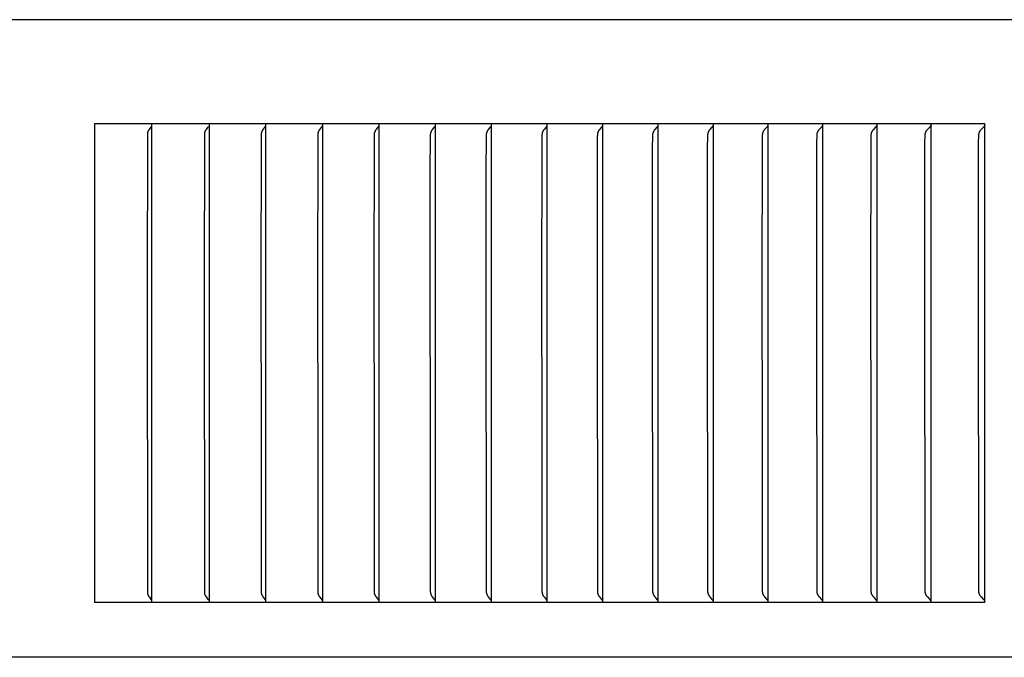
# Model space of a CAD drawing. Units: inches. Extents: x -14.9 to 31.8, y -5.5 to 39.4.
# Drawn here: x 12.3 to 14.3, y 3.9 to 5.2 of the extents above; entities that cross this region are included whole.
import ezdxf

# ---------------------------------------------------------------- set-up
doc = ezdxf.new("R2010")
doc.units = ezdxf.units.IN
doc.header["$MEASUREMENT"] = 0
doc.layers.add('Dimension (ANSI)', color=5, linetype='Continuous', lineweight=25)
doc.layers.add('PV', color=250, linetype='Continuous')
doc.styles.add('Arial', font='arial.ttf')
doc.dimstyles.new('Dimensions', dxfattribs={"dimtxt": 0.089844, "dimasz": 0.125, "dimexe": 0.0625, "dimexo": 0.125, "dimgap": 0.09, "dimtad": 0, "dimtih": 1, "dimtoh": 1, "dimzin": 0, "dimdsep": 46, "dimlunit": 5, "dimtxsty": 'Arial', "dimcen": 0, "dimadec": 0, "dimazin": 0, "dimtfac": 1, "dimtofl": 0, "dimtmove": 0, "dimatfit": 3, "dimfxl": 1, "dimfrac": 2, "dimtolj": 1, "dimtzin": 0, "dimarcsym": 0})

# ---------------------------------------------------------------- blocks, each defined once
blk = doc.blocks.new('*D40')
at = {"layer": 'Defpoints', "color": 0, "transparency": 16777216}
for p in [(-10.3717, 13.6958), (23.6283, 5.2168), (-10.3717, 4.9043)]:
    blk.add_point(p, dxfattribs=at)
at = {"layer": 'Dimension (ANSI)', "color": 0, "lineweight": -2, "transparency": 16777216}
for p, q in [((-10.3717, 5.4043), (-10.3717, 13.9458)), ((23.6283, 5.7168), (23.6283, 13.9458)), ((-9.8717, 13.6958), (3.097, 13.6958)), ((23.1283, 13.6958), (10.1595, 13.6958))]:
    blk.add_line(p, q, dxfattribs=at)
at = {"layer": 'Dimension (ANSI)', "color": 0, "transparency": 16777216}
for points in [[(-9.8717, 13.7791), (-9.8717, 13.6125), (-10.3717, 13.6958)], [(23.1283, 13.7791), (23.1283, 13.6125), (23.6283, 13.6958)]]:
    blk.add_solid(points, dxfattribs=at)
at = {"layer": 'Dimension (ANSI)', "color": 0, "transparency": 16777216, "insert": (6.6283, 13.6958), "char_height": 0.359375, "attachment_point": 5, "style": 'Arial'}
blk.add_mtext('\\A1;Head Width = 34" [86.36 cm]', dxfattribs=at)

msp = doc.modelspace()

# ---------------------------------------------------------------- linework, layer by layer
at = {"layer": 'PV'}
for points in [[(23.6283, 5.2168), (6.6286, 5.2168)], [(14.2637, 5.0026), (12.4313, 5.0026)], [(12.4313, 5.0026), (12.4313, 4.0168)], [(12.5479, 4.9971), (12.5478, 4.9968), (12.5476, 4.9965), (12.5472, 4.9958), (12.5468, 4.9952), (12.5464, 4.9946), (12.5436, 4.9907), (12.5432, 4.99), (12.5427, 4.9894), (12.5423, 4.9887), (12.5421, 4.9884), (12.5419, 4.988), (12.5418, 4.9877), (12.5416, 4.9874), (12.5414, 4.987), (12.5413, 4.9867), (12.5412, 4.9864), (12.5411, 4.9861), (12.541, 4.9858), (12.5409, 4.9855), (12.5408, 4.9853), (12.5407, 4.985), (12.5406, 4.9847), (12.5405, 4.9844), (12.5405, 4.9841), (12.5404, 4.9838), (12.5403, 4.9832), (12.5402, 4.9827), (12.5401, 4.9821), (12.5401, 4.9815), (12.54, 4.9809), (12.54, 4.9797), (12.5394, 4.6659)], [(12.5493, 4.9964), (12.5493, 5.0026)], [(12.5493, 4.6659), (12.5493, 4.9964)], [(12.6655, 4.9971), (12.6653, 4.9968), (12.6651, 4.9965), (12.6647, 4.9958), (12.6643, 4.9952), (12.6639, 4.9946), (12.661, 4.9907), (12.6606, 4.99), (12.6601, 4.9894), (12.6597, 4.9887), (12.6595, 4.9884), (12.6593, 4.988), (12.6591, 4.9877), (12.659, 4.9874), (12.6588, 4.987), (12.6586, 4.9867), (12.6585, 4.9864), (12.6584, 4.9861), (12.6583, 4.9858), (12.6582, 4.9855), (12.6581, 4.9853), (12.658, 4.985), (12.6579, 4.9847), (12.6579, 4.9844), (12.6578, 4.9841), (12.6577, 4.9838), (12.6576, 4.9832), (12.6575, 4.9827), (12.6574, 4.9821), (12.6574, 4.9815), (12.6573, 4.9809), (12.6573, 4.9797), (12.6567, 4.6659)], [(12.6669, 5.0026), (12.6669, 4.9964)], [(12.6669, 4.9964), (12.6669, 4.6659)], [(12.7826, 4.9971), (12.7824, 4.9968), (12.7822, 4.9965), (12.7818, 4.9958), (12.7814, 4.9952), (12.7809, 4.9946), (12.778, 4.9907), (12.7775, 4.99), (12.7771, 4.9894), (12.7767, 4.9887), (12.7765, 4.9884), (12.7763, 4.988), (12.7761, 4.9877), (12.7759, 4.9874), (12.7757, 4.987), (12.7756, 4.9867), (12.7754, 4.9864), (12.7753, 4.9861), (12.7752, 4.9858), (12.7751, 4.9855), (12.775, 4.9853), (12.7749, 4.985), (12.7748, 4.9847), (12.7748, 4.9844), (12.7747, 4.9841), (12.7746, 4.9838), (12.7745, 4.9832), (12.7744, 4.9827), (12.7743, 4.9821), (12.7743, 4.9815), (12.7742, 4.9809), (12.7742, 4.9797), (12.7741, 4.9774), (12.7736, 4.6659)], [(12.7833, 4.9985), (12.7833, 4.9983), (12.7832, 4.9981), (12.7831, 4.998), (12.783, 4.9978), (12.7829, 4.9976), (12.7828, 4.9975), (12.7828, 4.9974), (12.7827, 4.9974), (12.7827, 4.9973), (12.7826, 4.9972), (12.7826, 4.9971)], [(12.784, 4.9964), (12.784, 5.0026)], [(12.784, 4.6659), (12.784, 4.9964)], [(12.8993, 4.9971), (12.8991, 4.9968), (12.8989, 4.9965), (12.8987, 4.9962), (12.8985, 4.9958), (12.8981, 4.9952), (12.8976, 4.9946), (12.8946, 4.9907), (12.8941, 4.99), (12.8936, 4.9894), (12.8932, 4.9887), (12.893, 4.9884), (12.8928, 4.988), (12.8926, 4.9877), (12.8924, 4.9874), (12.8922, 4.987), (12.8921, 4.9867), (12.8919, 4.9864), (12.8918, 4.9861), (12.8917, 4.9858), (12.8916, 4.9855), (12.8915, 4.9853), (12.8914, 4.985), (12.8913, 4.9847), (12.8912, 4.9844), (12.8912, 4.9841), (12.8911, 4.9838), (12.891, 4.9835), (12.891, 4.9832), (12.8909, 4.9827), (12.8908, 4.9821), (12.8908, 4.9815), (12.8907, 4.9809), (12.8906, 4.9797), (12.8906, 4.9774), (12.89, 4.6659)], [(12.9, 4.9985), (12.9, 4.9983), (12.8999, 4.9981), (12.8998, 4.998), (12.8997, 4.9978), (12.8996, 4.9976), (12.8995, 4.9975), (12.8995, 4.9974), (12.8994, 4.9974), (12.8994, 4.9973), (12.8993, 4.9972), (12.8993, 4.9971)], [(12.9008, 4.9964), (12.9008, 5.0026)], [(12.9008, 4.6659), (12.9008, 4.9964)], [(13.0155, 4.9971), (13.0153, 4.9968), (13.0151, 4.9965), (13.0149, 4.9962), (13.0147, 4.9958), (13.0143, 4.9952), (13.0138, 4.9946), (13.0107, 4.9907), (13.0102, 4.99), (13.0097, 4.9894), (13.0093, 4.9887), (13.0091, 4.9884), (13.0088, 4.988), (13.0086, 4.9877), (13.0085, 4.9874), (13.0083, 4.987), (13.0081, 4.9867), (13.008, 4.9864), (13.0079, 4.9861), (13.0077, 4.9858), (13.0076, 4.9855), (13.0075, 4.9853), (13.0074, 4.985), (13.0074, 4.9847), (13.0073, 4.9844), (13.0072, 4.9841), (13.0071, 4.9838), (13.0071, 4.9835), (13.007, 4.9832), (13.0069, 4.9827), (13.0068, 4.9821), (13.0068, 4.9815), (13.0067, 4.9809), (13.0067, 4.9797), (13.0066, 4.9774), (13.006, 4.6659)], [(13.0163, 4.9985), (13.0162, 4.9983), (13.0161, 4.9981), (13.016, 4.998), (13.016, 4.9978), (13.0158, 4.9976), (13.0158, 4.9975), (13.0157, 4.9974), (13.0157, 4.9974), (13.0156, 4.9973), (13.0156, 4.9972), (13.0155, 4.9971)], [(13.017, 4.9964), (13.017, 5.0026)], [(13.017, 4.6659), (13.017, 4.9964)], [(13.1313, 4.9971), (13.1309, 4.9965), (13.1304, 4.9958), (13.1264, 4.9907), (13.1259, 4.9901), (13.1255, 4.9894), (13.1251, 4.9887), (13.1247, 4.9881), (13.1245, 4.9877), (13.1243, 4.9874), (13.1241, 4.9871), (13.124, 4.9867), (13.1237, 4.9862), (13.1235, 4.9857), (13.1233, 4.9852), (13.1231, 4.9847), (13.123, 4.9842), (13.1228, 4.9836), (13.1227, 4.9831), (13.1226, 4.9826), (13.1225, 4.9819), (13.1224, 4.9813), (13.1223, 4.9806), (13.1223, 4.98), (13.1222, 4.9787), (13.1222, 4.9773), (13.1216, 4.9028), (13.1216, 4.6659)], [(13.1329, 4.9964), (13.1329, 5.0026)], [(13.1329, 4.6659), (13.1329, 4.9964)], [(13.2466, 4.9971), (13.2462, 4.9965), (13.2457, 4.9958), (13.2416, 4.9907), (13.2411, 4.9901), (13.2407, 4.9894), (13.2402, 4.9887), (13.2398, 4.9881), (13.2396, 4.9877), (13.2394, 4.9874), (13.2393, 4.9871), (13.2391, 4.9867), (13.239, 4.9865), (13.2389, 4.9862), (13.2386, 4.9857), (13.2385, 4.9852), (13.2383, 4.9847), (13.2381, 4.9842), (13.238, 4.9836), (13.2378, 4.9831), (13.2377, 4.9826), (13.2376, 4.9819), (13.2375, 4.9813), (13.2374, 4.9806), (13.2374, 4.98), (13.2373, 4.9787), (13.2373, 4.9773), (13.2367, 4.9028), (13.2367, 4.6659)], [(13.2482, 4.9964), (13.2482, 5.0026)], [(13.2482, 4.6659), (13.2482, 4.9964)], [(13.3615, 4.9971), (13.361, 4.9965), (13.3605, 4.9958), (13.3564, 4.9907), (13.3559, 4.9901), (13.3554, 4.9894), (13.3549, 4.9888), (13.3547, 4.9884), (13.3545, 4.9881), (13.3543, 4.9877), (13.3541, 4.9874), (13.3539, 4.9871), (13.3538, 4.9867), (13.3536, 4.9865), (13.3535, 4.9862), (13.3533, 4.9857), (13.3531, 4.9852), (13.3529, 4.9847), (13.3528, 4.9842), (13.3526, 4.9836), (13.3525, 4.9831), (13.3524, 4.9826), (13.3523, 4.9823), (13.3522, 4.9819), (13.3522, 4.9813), (13.3521, 4.9806), (13.352, 4.98), (13.3519, 4.9787), (13.3519, 4.9773), (13.3515, 4.9515), (13.3513, 4.6659)], [(13.3631, 4.9964), (13.3631, 5.0026)], [(13.3631, 4.6659), (13.3631, 4.9964)], [(13.4759, 4.9971), (13.4754, 4.9965), (13.4749, 4.9958), (13.4706, 4.9907), (13.4701, 4.9901), (13.4696, 4.9894), (13.4692, 4.9888), (13.4689, 4.9884), (13.4687, 4.9881), (13.4685, 4.9878), (13.4683, 4.9874), (13.4681, 4.9871), (13.4679, 4.9867), (13.4678, 4.9865), (13.4677, 4.9862), (13.4676, 4.986), (13.4675, 4.9857), (13.4673, 4.9852), (13.4671, 4.9847), (13.4669, 4.9842), (13.4668, 4.9836), (13.4666, 4.9831), (13.4665, 4.9826), (13.4665, 4.9823), (13.4664, 4.9819), (13.4663, 4.9813), (13.4662, 4.9806), (13.4662, 4.98), (13.4661, 4.9787), (13.466, 4.9773), (13.4656, 4.9515), (13.4654, 4.6659)], [(13.4767, 4.9985), (13.4766, 4.9983), (13.4765, 4.9981), (13.4764, 4.998), (13.4763, 4.9978), (13.4763, 4.9977), (13.4762, 4.9976), (13.4762, 4.9975), (13.4761, 4.9974), (13.476, 4.9974), (13.476, 4.9973), (13.4759, 4.9972), (13.4759, 4.9971)], [(13.4775, 4.9964), (13.4775, 5.0026)], [(13.4775, 4.6659), (13.4775, 4.9964)], [(13.5897, 4.9971), (13.5892, 4.9965), (13.5887, 4.9958), (13.5843, 4.9907), (13.5838, 4.9901), (13.5833, 4.9894), (13.5829, 4.9888), (13.5826, 4.9884), (13.5824, 4.9881), (13.5822, 4.9878), (13.582, 4.9874), (13.5818, 4.9871), (13.5816, 4.9867), (13.5815, 4.9865), (13.5814, 4.9862), (13.5813, 4.986), (13.5812, 4.9857), (13.581, 4.9855), (13.5809, 4.9852), (13.5807, 4.9847), (13.5806, 4.9842), (13.5804, 4.9836), (13.5803, 4.9831), (13.5802, 4.9826), (13.5801, 4.9823), (13.58, 4.9819), (13.5799, 4.9813), (13.5799, 4.9806), (13.5798, 4.98), (13.5797, 4.9787), (13.5797, 4.9773), (13.5792, 4.9515), (13.579, 4.6659)], [(13.5906, 4.9985), (13.5905, 4.9983), (13.5904, 4.9981), (13.5903, 4.998), (13.5902, 4.9978), (13.5901, 4.9977), (13.5901, 4.9976), (13.59, 4.9975), (13.59, 4.9974), (13.5899, 4.9974), (13.5898, 4.9973), (13.5898, 4.9972), (13.5897, 4.9971)], [(13.5914, 4.9964), (13.5914, 5.0026)], [(13.5914, 4.6659), (13.5914, 4.9964)], [(13.7031, 4.9971), (13.7026, 4.9965), (13.702, 4.9958), (13.6976, 4.9907), (13.6971, 4.9901), (13.6965, 4.9894), (13.6961, 4.9888), (13.6958, 4.9884), (13.6956, 4.9881), (13.6954, 4.9878), (13.6952, 4.9874), (13.695, 4.9871), (13.6948, 4.9867), (13.6947, 4.9865), (13.6945, 4.9862), (13.6944, 4.986), (13.6943, 4.9857), (13.6942, 4.9855), (13.6941, 4.9852), (13.6939, 4.9847), (13.6937, 4.9842), (13.6936, 4.9836), (13.6934, 4.9831), (13.6933, 4.9826), (13.6932, 4.9823), (13.6932, 4.9819), (13.6931, 4.9813), (13.693, 4.9806), (13.6929, 4.98), (13.6928, 4.9787), (13.6928, 4.9773), (13.6923, 4.9515), (13.6921, 4.6659)], [(13.704, 4.9985), (13.7039, 4.9983), (13.7038, 4.9981), (13.7037, 4.998), (13.7036, 4.9978), (13.7035, 4.9977), (13.7034, 4.9976), (13.7034, 4.9975), (13.7033, 4.9974), (13.7033, 4.9974), (13.7032, 4.9973), (13.7031, 4.9972), (13.7031, 4.9971)], [(13.7048, 4.9964), (13.7048, 5.0026)], [(13.7048, 4.6659), (13.7048, 4.9964)], [(13.8159, 4.9971), (13.8154, 4.9965), (13.8148, 4.9958), (13.8103, 4.9907), (13.8098, 4.9901), (13.8092, 4.9894), (13.8087, 4.9888), (13.8085, 4.9884), (13.8083, 4.9881), (13.8081, 4.9878), (13.8079, 4.9874), (13.8076, 4.9871), (13.8075, 4.9867), (13.8073, 4.9865), (13.8072, 4.9862), (13.8071, 4.986), (13.807, 4.9857), (13.8068, 4.9855), (13.8067, 4.9852), (13.8066, 4.9849), (13.8065, 4.9847), (13.8064, 4.9842), (13.8062, 4.9836), (13.806, 4.9831), (13.8059, 4.9826), (13.8059, 4.9823), (13.8058, 4.9819), (13.8057, 4.9813), (13.8056, 4.9806), (13.8055, 4.98), (13.8054, 4.9787), (13.8054, 4.9773), (13.805, 4.9644), (13.8047, 4.6659)], [(13.8168, 4.9985), (13.8167, 4.9983), (13.8166, 4.9981), (13.8165, 4.998), (13.8165, 4.9979), (13.8164, 4.9978), (13.8163, 4.9977), (13.8163, 4.9976), (13.8162, 4.9975), (13.8162, 4.9974), (13.8161, 4.9974), (13.816, 4.9973), (13.816, 4.9972), (13.8159, 4.9971)], [(13.8177, 4.9964), (13.8177, 5.0026)], [(13.8177, 4.6659), (13.8177, 4.9964)], [(13.9282, 4.9971), (13.9277, 4.9965), (13.9271, 4.9958), (13.9225, 4.9907), (13.9219, 4.9901), (13.9214, 4.9894), (13.9209, 4.9888), (13.9207, 4.9884), (13.9204, 4.9881), (13.9202, 4.9878), (13.92, 4.9874), (13.9198, 4.9871), (13.9196, 4.9867), (13.9194, 4.9865), (13.9193, 4.9862), (13.9192, 4.986), (13.9191, 4.9857), (13.9189, 4.9855), (13.9188, 4.9852), (13.9187, 4.9849), (13.9186, 4.9847), (13.9185, 4.9844), (13.9184, 4.9842), (13.9183, 4.9836), (13.9181, 4.9831), (13.918, 4.9826), (13.9179, 4.9823), (13.9179, 4.9819), (13.9178, 4.9816), (13.9178, 4.9813), (13.9177, 4.9806), (13.9176, 4.98), (13.9175, 4.9787), (13.9175, 4.9773), (13.9171, 4.9644), (13.9168, 4.6659)], [(13.9291, 4.9985), (13.929, 4.9983), (13.9289, 4.9981), (13.9288, 4.998), (13.9288, 4.9979), (13.9287, 4.9978), (13.9286, 4.9977), (13.9286, 4.9976), (13.9285, 4.9975), (13.9285, 4.9974), (13.9284, 4.9974), (13.9283, 4.9973), (13.9283, 4.9972), (13.9282, 4.9971)], [(13.93, 4.9964), (13.93, 5.0026)], [(13.93, 4.6659), (13.93, 4.9964)], [(14.0399, 4.9971), (14.0394, 4.9965), (14.0388, 4.9958), (14.0341, 4.9907), (14.0335, 4.9901), (14.033, 4.9894), (14.0325, 4.9888), (14.0323, 4.9884), (14.032, 4.9881), (14.0318, 4.9878), (14.0316, 4.9874), (14.0313, 4.9871), (14.0311, 4.9867), (14.031, 4.9865), (14.0309, 4.9862), (14.0307, 4.986), (14.0306, 4.9857), (14.0305, 4.9855), (14.0304, 4.9852), (14.0303, 4.9849), (14.0302, 4.9847), (14.0301, 4.9844), (14.03, 4.9842), (14.0299, 4.9839), (14.0298, 4.9836), (14.0298, 4.9834), (14.0297, 4.9831), (14.0295, 4.9826), (14.0295, 4.9823), (14.0294, 4.9819), (14.0294, 4.9816), (14.0293, 4.9813), (14.0292, 4.9806), (14.0291, 4.98), (14.0291, 4.9793), (14.029, 4.9773), (14.0286, 4.9644), (14.0283, 4.6659)], [(14.0409, 4.9985), (14.0408, 4.9983), (14.0407, 4.9981), (14.0406, 4.998), (14.0405, 4.9979), (14.0405, 4.9978), (14.0404, 4.9977), (14.0403, 4.9976), (14.0403, 4.9975), (14.0402, 4.9974), (14.0401, 4.9974), (14.0401, 4.9973), (14.04, 4.9972), (14.0399, 4.9971)], [(14.0418, 4.9964), (14.0418, 5.0026)], [(14.0418, 4.6659), (14.0418, 4.9964)], [(14.1511, 4.9971), (14.1506, 4.9965), (14.15, 4.9958), (14.1452, 4.9907), (14.1446, 4.9901), (14.1441, 4.9894), (14.1435, 4.9888), (14.1433, 4.9884), (14.143, 4.9881), (14.1428, 4.9878), (14.1426, 4.9874), (14.1424, 4.9871), (14.1422, 4.9867), (14.142, 4.9865), (14.1419, 4.9862), (14.1418, 4.986), (14.1416, 4.9857), (14.1415, 4.9855), (14.1414, 4.9852), (14.1413, 4.9849), (14.1412, 4.9847), (14.1411, 4.9844), (14.141, 4.9842), (14.1409, 4.9839), (14.1408, 4.9836), (14.1407, 4.9834), (14.1407, 4.9831), (14.1406, 4.9828), (14.1405, 4.9826), (14.1405, 4.9823), (14.1404, 4.9819), (14.1403, 4.9816), (14.1403, 4.9813), (14.1402, 4.9806), (14.1401, 4.98), (14.1401, 4.9793), (14.14, 4.9773), (14.1396, 4.9644), (14.1393, 4.6659)], [(14.1521, 4.9985), (14.152, 4.9983), (14.1519, 4.9981), (14.1518, 4.998), (14.1517, 4.9979), (14.1517, 4.9978), (14.1516, 4.9977), (14.1515, 4.9976), (14.1515, 4.9975), (14.1514, 4.9974), (14.1513, 4.9974), (14.1513, 4.9973), (14.1512, 4.9972), (14.1511, 4.9971)], [(14.1528, 5.0005), (14.1527, 5.0002), (14.1527, 5), (14.1526, 4.9997), (14.1525, 4.9995), (14.1524, 4.9992), (14.1523, 4.999), (14.1522, 4.9988), (14.1521, 4.9985)], [(14.153, 4.9964), (14.153, 5.0026)], [(14.153, 4.6659), (14.153, 4.9964)], [(14.2618, 4.9971), (14.2612, 4.9965), (14.2606, 4.9958), (14.2557, 4.9907), (14.2551, 4.9901), (14.2546, 4.9894), (14.254, 4.9888), (14.2538, 4.9884), (14.2535, 4.9881), (14.2533, 4.9878), (14.2531, 4.9874), (14.2528, 4.9871), (14.2526, 4.9867), (14.2525, 4.9865), (14.2523, 4.9862), (14.2522, 4.986), (14.2521, 4.9857), (14.252, 4.9855), (14.2518, 4.9852), (14.2517, 4.9849), (14.2516, 4.9847), (14.2515, 4.9844), (14.2514, 4.9842), (14.2513, 4.9839), (14.2512, 4.9836), (14.2512, 4.9834), (14.2511, 4.9831), (14.251, 4.9828), (14.251, 4.9826), (14.2509, 4.9823), (14.2508, 4.9819), (14.2508, 4.9816), (14.2507, 4.9813), (14.2506, 4.9806), (14.2505, 4.98), (14.2505, 4.9793), (14.2504, 4.9773), (14.25, 4.9644), (14.2497, 4.6659)], [(14.2628, 4.9985), (14.2627, 4.9983), (14.2625, 4.9981), (14.2624, 4.998), (14.2624, 4.9979), (14.2623, 4.9978), (14.2622, 4.9977), (14.2622, 4.9976), (14.2621, 4.9975), (14.262, 4.9974), (14.262, 4.9974), (14.2619, 4.9973), (14.2618, 4.9972), (14.2618, 4.9971)], [(14.2635, 5.0005), (14.2634, 5.0002), (14.2633, 5), (14.2632, 4.9997), (14.2632, 4.9995), (14.2631, 4.9992), (14.263, 4.999), (14.2629, 4.9988), (14.2628, 4.9985)], [(14.2637, 4.0168), (14.2637, 5.0026)], [(12.5394, 4.6659), (12.54, 4.0396), (12.54, 4.0385), (12.5401, 4.0379), (12.5401, 4.0373), (12.5402, 4.0367), (12.5403, 4.0361), (12.5404, 4.0355), (12.5405, 4.0353), (12.5405, 4.035), (12.5406, 4.0347), (12.5407, 4.0344), (12.5408, 4.0341), (12.5409, 4.0338), (12.541, 4.0335), (12.5411, 4.0332), (12.5412, 4.033), (12.5413, 4.0327), (12.5414, 4.0323), (12.5416, 4.032), (12.5418, 4.0317), (12.5419, 4.0313), (12.5421, 4.031), (12.5423, 4.0307), (12.5427, 4.03), (12.5432, 4.0293), (12.5436, 4.0287), (12.5464, 4.0248), (12.5468, 4.0242), (12.5472, 4.0235), (12.5476, 4.0229), (12.5478, 4.0226), (12.5479, 4.0222)], [(12.5493, 4.023), (12.5493, 4.6659)], [(12.6567, 4.6659), (12.6573, 4.0396), (12.6573, 4.0385), (12.6574, 4.0379), (12.6574, 4.0373), (12.6575, 4.0367), (12.6576, 4.0361), (12.6577, 4.0355), (12.6578, 4.0353), (12.6579, 4.035), (12.6579, 4.0347), (12.658, 4.0344), (12.6581, 4.0341), (12.6582, 4.0338), (12.6583, 4.0335), (12.6584, 4.0332), (12.6585, 4.033), (12.6586, 4.0327), (12.6588, 4.0323), (12.659, 4.032), (12.6591, 4.0317), (12.6593, 4.0313), (12.6595, 4.031), (12.6597, 4.0307), (12.6601, 4.03), (12.6606, 4.0293), (12.661, 4.0287), (12.6639, 4.0248), (12.6643, 4.0242), (12.6647, 4.0235), (12.6651, 4.0229), (12.6653, 4.0226), (12.6655, 4.0222)], [(12.6669, 4.6659), (12.6669, 4.023)], [(12.7736, 4.6659), (12.7741, 4.3545), (12.7742, 4.0396), (12.7742, 4.0385), (12.7743, 4.0379), (12.7743, 4.0373), (12.7744, 4.0367), (12.7745, 4.0361), (12.7746, 4.0355), (12.7747, 4.0353), (12.7748, 4.035), (12.7748, 4.0347), (12.7749, 4.0344), (12.775, 4.0341), (12.7751, 4.0338), (12.7752, 4.0335), (12.7753, 4.0332), (12.7754, 4.033), (12.7756, 4.0327), (12.7757, 4.0323), (12.7759, 4.032), (12.7761, 4.0317), (12.7763, 4.0313), (12.7765, 4.031), (12.7767, 4.0307), (12.7771, 4.03), (12.7775, 4.0293), (12.778, 4.0287), (12.7809, 4.0248), (12.7814, 4.0242), (12.7818, 4.0235), (12.7822, 4.0229), (12.7824, 4.0226), (12.7826, 4.0222)], [(12.784, 4.023), (12.784, 4.6659)], [(12.89, 4.6659), (12.8906, 4.3545), (12.8906, 4.0396), (12.8907, 4.0385), (12.8908, 4.0379), (12.8908, 4.0373), (12.8909, 4.0367), (12.891, 4.0361), (12.891, 4.0358), (12.8911, 4.0355), (12.8912, 4.0353), (12.8912, 4.035), (12.8913, 4.0347), (12.8914, 4.0344), (12.8915, 4.0341), (12.8916, 4.0338), (12.8917, 4.0335), (12.8918, 4.0332), (12.8919, 4.033), (12.8921, 4.0327), (12.8922, 4.0323), (12.8924, 4.032), (12.8926, 4.0317), (12.8928, 4.0313), (12.893, 4.031), (12.8932, 4.0307), (12.8936, 4.03), (12.8941, 4.0293), (12.8946, 4.0287), (12.8976, 4.0248), (12.8981, 4.0242), (12.8985, 4.0235), (12.8987, 4.0232), (12.8989, 4.0229), (12.8991, 4.0226), (12.8993, 4.0222)], [(12.9008, 4.023), (12.9008, 4.6659)], [(13.006, 4.6659), (13.0066, 4.3545), (13.0067, 4.0396), (13.0067, 4.0385), (13.0068, 4.0379), (13.0068, 4.0373), (13.0069, 4.0367), (13.007, 4.0361), (13.0071, 4.0358), (13.0071, 4.0355), (13.0072, 4.0353), (13.0073, 4.035), (13.0074, 4.0347), (13.0074, 4.0344), (13.0075, 4.0341), (13.0076, 4.0338), (13.0077, 4.0335), (13.0079, 4.0332), (13.008, 4.033), (13.0081, 4.0327), (13.0083, 4.0323), (13.0085, 4.032), (13.0086, 4.0317), (13.0088, 4.0313), (13.0091, 4.031), (13.0093, 4.0307), (13.0097, 4.03), (13.0102, 4.0293), (13.0107, 4.0287), (13.0138, 4.0248), (13.0143, 4.0242), (13.0147, 4.0235), (13.0149, 4.0232), (13.0151, 4.0229), (13.0153, 4.0226), (13.0155, 4.0222)], [(13.017, 4.023), (13.017, 4.6659)], [(13.1216, 4.6659), (13.1218, 4.3804), (13.1222, 4.3545), (13.1222, 4.3532), (13.1223, 4.0394), (13.1223, 4.0387), (13.1224, 4.0381), (13.1225, 4.0374), (13.1226, 4.0368), (13.1227, 4.0363), (13.1228, 4.0357), (13.123, 4.0352), (13.1231, 4.0347), (13.1233, 4.0342), (13.1235, 4.0337), (13.1237, 4.0331), (13.124, 4.0326), (13.1241, 4.0323), (13.1243, 4.032), (13.1245, 4.0316), (13.1247, 4.0313), (13.1251, 4.0306), (13.1255, 4.03), (13.1259, 4.0293), (13.1264, 4.0287), (13.1304, 4.0235), (13.1309, 4.0229), (13.1313, 4.0222)], [(13.1329, 4.023), (13.1329, 4.6659)], [(13.2367, 4.6659), (13.2368, 4.3804), (13.2373, 4.3545), (13.2373, 4.3532), (13.2374, 4.0394), (13.2374, 4.0387), (13.2375, 4.0381), (13.2376, 4.0374), (13.2377, 4.0368), (13.2378, 4.0363), (13.238, 4.0357), (13.2381, 4.0352), (13.2383, 4.0347), (13.2385, 4.0342), (13.2386, 4.0337), (13.2389, 4.0331), (13.239, 4.0329), (13.2391, 4.0326), (13.2393, 4.0323), (13.2394, 4.032), (13.2396, 4.0316), (13.2398, 4.0313), (13.2402, 4.0306), (13.2407, 4.03), (13.2411, 4.0293), (13.2416, 4.0287), (13.2457, 4.0235), (13.2462, 4.0229), (13.2466, 4.0222)], [(13.2482, 4.023), (13.2482, 4.6659)], [(13.3513, 4.6659), (13.3515, 4.3804), (13.3519, 4.3545), (13.3519, 4.3532), (13.352, 4.0394), (13.3521, 4.0387), (13.3522, 4.0381), (13.3522, 4.0374), (13.3523, 4.0371), (13.3524, 4.0368), (13.3525, 4.0363), (13.3526, 4.0357), (13.3528, 4.0352), (13.3529, 4.0347), (13.3531, 4.0342), (13.3533, 4.0337), (13.3535, 4.0331), (13.3536, 4.0329), (13.3538, 4.0326), (13.3539, 4.0323), (13.3541, 4.032), (13.3543, 4.0316), (13.3545, 4.0313), (13.3547, 4.0309), (13.3549, 4.0306), (13.3554, 4.03), (13.3559, 4.0293), (13.3564, 4.0287), (13.3605, 4.0235), (13.361, 4.0229), (13.3615, 4.0222)], [(13.3631, 4.023), (13.3631, 4.6659)], [(13.4654, 4.6659), (13.4656, 4.3804), (13.466, 4.3545), (13.4661, 4.3532), (13.4662, 4.0394), (13.4662, 4.0387), (13.4663, 4.0381), (13.4664, 4.0374), (13.4665, 4.0371), (13.4665, 4.0368), (13.4666, 4.0363), (13.4668, 4.0357), (13.4669, 4.0352), (13.4671, 4.0347), (13.4673, 4.0342), (13.4675, 4.0337), (13.4676, 4.0334), (13.4677, 4.0331), (13.4678, 4.0329), (13.4679, 4.0326), (13.4681, 4.0323), (13.4683, 4.032), (13.4685, 4.0316), (13.4687, 4.0313), (13.4689, 4.0309), (13.4692, 4.0306), (13.4696, 4.03), (13.4701, 4.0293), (13.4706, 4.0287), (13.4749, 4.0235), (13.4754, 4.0229), (13.4759, 4.0222)], [(13.4775, 4.023), (13.4775, 4.6659)], [(13.579, 4.6659), (13.5792, 4.3804), (13.5797, 4.3545), (13.5797, 4.3532), (13.5798, 4.0394), (13.5799, 4.0387), (13.5799, 4.0381), (13.58, 4.0374), (13.5801, 4.0371), (13.5802, 4.0368), (13.5803, 4.0363), (13.5804, 4.0357), (13.5806, 4.0352), (13.5807, 4.0347), (13.5809, 4.0342), (13.581, 4.0339), (13.5812, 4.0337), (13.5813, 4.0334), (13.5814, 4.0331), (13.5815, 4.0329), (13.5816, 4.0326), (13.5818, 4.0323), (13.582, 4.032), (13.5822, 4.0316), (13.5824, 4.0313), (13.5826, 4.0309), (13.5829, 4.0306), (13.5833, 4.0299), (13.5838, 4.0293), (13.5843, 4.0286), (13.5887, 4.0235), (13.5892, 4.0229), (13.5897, 4.0222)], [(13.5914, 4.023), (13.5914, 4.6659)], [(13.6921, 4.6659), (13.6923, 4.3804), (13.6928, 4.3545), (13.6928, 4.3532), (13.6929, 4.0394), (13.693, 4.0387), (13.6931, 4.0381), (13.6932, 4.0374), (13.6932, 4.0371), (13.6933, 4.0368), (13.6934, 4.0363), (13.6936, 4.0357), (13.6937, 4.0352), (13.6939, 4.0347), (13.6941, 4.0342), (13.6942, 4.0339), (13.6943, 4.0337), (13.6944, 4.0334), (13.6945, 4.0331), (13.6947, 4.0329), (13.6948, 4.0326), (13.695, 4.0323), (13.6952, 4.032), (13.6954, 4.0316), (13.6956, 4.0313), (13.6958, 4.0309), (13.6961, 4.0306), (13.6965, 4.0299), (13.6971, 4.0293), (13.6976, 4.0286), (13.702, 4.0235), (13.7026, 4.0229), (13.7031, 4.0222)], [(13.7048, 4.023), (13.7048, 4.6659)], [(13.8047, 4.6659), (13.805, 4.3675), (13.8054, 4.3545), (13.8054, 4.3532), (13.8055, 4.0394), (13.8056, 4.0387), (13.8057, 4.0381), (13.8058, 4.0374), (13.8059, 4.0371), (13.8059, 4.0368), (13.806, 4.0363), (13.8062, 4.0357), (13.8064, 4.0352), (13.8065, 4.0347), (13.8066, 4.0344), (13.8067, 4.0342), (13.8068, 4.0339), (13.807, 4.0337), (13.8071, 4.0334), (13.8072, 4.0331), (13.8073, 4.0329), (13.8075, 4.0326), (13.8076, 4.0323), (13.8079, 4.0319), (13.8081, 4.0316), (13.8083, 4.0313), (13.8085, 4.0309), (13.8087, 4.0306), (13.8092, 4.0299), (13.8098, 4.0293), (13.8103, 4.0286), (13.8148, 4.0235), (13.8154, 4.0229), (13.8159, 4.0222)], [(13.8177, 4.023), (13.8177, 4.6659)], [(13.9168, 4.6659), (13.9171, 4.3675), (13.9175, 4.3545), (13.9175, 4.3532), (13.9176, 4.0394), (13.9177, 4.0387), (13.9178, 4.0381), (13.9178, 4.0378), (13.9179, 4.0374), (13.9179, 4.0371), (13.918, 4.0368), (13.9181, 4.0363), (13.9183, 4.0357), (13.9184, 4.0352), (13.9185, 4.0349), (13.9186, 4.0347), (13.9187, 4.0344), (13.9188, 4.0342), (13.9189, 4.0339), (13.9191, 4.0337), (13.9192, 4.0334), (13.9193, 4.0331), (13.9194, 4.0329), (13.9196, 4.0326), (13.9198, 4.0323), (13.92, 4.0319), (13.9202, 4.0316), (13.9204, 4.0313), (13.9207, 4.0309), (13.9209, 4.0306), (13.9214, 4.0299), (13.9219, 4.0293), (13.9225, 4.0286), (13.9271, 4.0235), (13.9277, 4.0229), (13.9282, 4.0222)], [(13.93, 4.023), (13.93, 4.6659)], [(14.0283, 4.6659), (14.0286, 4.3675), (14.029, 4.3545), (14.0291, 4.3526), (14.0291, 4.0394), (14.0292, 4.0387), (14.0293, 4.0381), (14.0294, 4.0378), (14.0294, 4.0374), (14.0295, 4.0371), (14.0295, 4.0368), (14.0297, 4.0363), (14.0298, 4.036), (14.0298, 4.0357), (14.0299, 4.0355), (14.03, 4.0352), (14.0301, 4.0349), (14.0302, 4.0347), (14.0303, 4.0344), (14.0304, 4.0342), (14.0305, 4.0339), (14.0306, 4.0336), (14.0307, 4.0334), (14.0309, 4.0331), (14.031, 4.0329), (14.0311, 4.0326), (14.0313, 4.0323), (14.0316, 4.0319), (14.0318, 4.0316), (14.032, 4.0313), (14.0323, 4.0309), (14.0325, 4.0306), (14.033, 4.0299), (14.0335, 4.0293), (14.0341, 4.0286), (14.0388, 4.0235), (14.0394, 4.0229), (14.0399, 4.0222)], [(14.0418, 4.023), (14.0418, 4.6659)], [(14.1393, 4.6659), (14.1396, 4.3675), (14.14, 4.3545), (14.1401, 4.3526), (14.1401, 4.0394), (14.1402, 4.0387), (14.1403, 4.0381), (14.1403, 4.0378), (14.1404, 4.0374), (14.1405, 4.0371), (14.1405, 4.0368), (14.1406, 4.0365), (14.1407, 4.0363), (14.1407, 4.036), (14.1408, 4.0357), (14.1409, 4.0355), (14.141, 4.0352), (14.1411, 4.0349), (14.1412, 4.0347), (14.1413, 4.0344), (14.1414, 4.0342), (14.1415, 4.0339), (14.1416, 4.0336), (14.1418, 4.0334), (14.1419, 4.0331), (14.142, 4.0329), (14.1422, 4.0326), (14.1424, 4.0323), (14.1426, 4.0319), (14.1428, 4.0316), (14.143, 4.0313), (14.1433, 4.0309), (14.1435, 4.0306), (14.1441, 4.0299), (14.1446, 4.0293), (14.1452, 4.0286), (14.15, 4.0235), (14.1506, 4.0229), (14.1511, 4.0222)], [(14.153, 4.023), (14.153, 4.6659)], [(14.2497, 4.6659), (14.25, 4.3675), (14.2504, 4.3545), (14.2505, 4.3526), (14.2505, 4.0394), (14.2506, 4.0387), (14.2507, 4.0381), (14.2508, 4.0378), (14.2508, 4.0374), (14.2509, 4.0371), (14.251, 4.0368), (14.251, 4.0365), (14.2511, 4.0363), (14.2512, 4.036), (14.2512, 4.0357), (14.2513, 4.0355), (14.2514, 4.0352), (14.2515, 4.0349), (14.2516, 4.0347), (14.2517, 4.0344), (14.2518, 4.0342), (14.252, 4.0339), (14.2521, 4.0336), (14.2522, 4.0334), (14.2523, 4.0331), (14.2525, 4.0329), (14.2526, 4.0326), (14.2528, 4.0323), (14.2531, 4.0319), (14.2533, 4.0316), (14.2535, 4.0313), (14.2538, 4.0309), (14.254, 4.0306), (14.2546, 4.0299), (14.2551, 4.0293), (14.2557, 4.0286), (14.2606, 4.0235), (14.2612, 4.0229), (14.2618, 4.0222)], [(14.2637, 4.0168), (12.4313, 4.0168)], [(12.5493, 4.0168), (12.5493, 4.023)], [(12.6669, 4.023), (12.6669, 4.0168)], [(12.7826, 4.0222), (12.7826, 4.0222), (12.7827, 4.0221), (12.7827, 4.022), (12.7828, 4.0219), (12.7828, 4.0219), (12.7829, 4.0218), (12.783, 4.0216), (12.7831, 4.0214), (12.7832, 4.0212), (12.7833, 4.021), (12.7833, 4.0208)], [(12.784, 4.0168), (12.784, 4.023)], [(12.8993, 4.0222), (12.8993, 4.0222), (12.8994, 4.0221), (12.8994, 4.022), (12.8995, 4.0219), (12.8995, 4.0219), (12.8996, 4.0218), (12.8997, 4.0216), (12.8998, 4.0214), (12.8999, 4.0212), (12.9, 4.021), (12.9, 4.0208)], [(12.9008, 4.0168), (12.9008, 4.023)], [(13.0155, 4.0222), (13.0156, 4.0222), (13.0156, 4.0221), (13.0157, 4.022), (13.0157, 4.0219), (13.0158, 4.0219), (13.0158, 4.0218), (13.016, 4.0216), (13.016, 4.0214), (13.0161, 4.0212), (13.0162, 4.021), (13.0163, 4.0208)], [(13.017, 4.0168), (13.017, 4.023)], [(13.1329, 4.0168), (13.1329, 4.023)], [(13.2482, 4.0168), (13.2482, 4.023)], [(13.3631, 4.0168), (13.3631, 4.023)], [(13.4759, 4.0222), (13.4759, 4.0222), (13.476, 4.0221), (13.476, 4.022), (13.4761, 4.0219), (13.4762, 4.0219), (13.4762, 4.0218), (13.4763, 4.0217), (13.4763, 4.0216), (13.4764, 4.0214), (13.4765, 4.0212), (13.4766, 4.021), (13.4767, 4.0208)], [(13.4775, 4.0168), (13.4775, 4.023)], [(13.5897, 4.0222), (13.5898, 4.0222), (13.5898, 4.0221), (13.5899, 4.022), (13.59, 4.0219), (13.59, 4.0219), (13.5901, 4.0218), (13.5901, 4.0217), (13.5902, 4.0216), (13.5903, 4.0214), (13.5904, 4.0212), (13.5905, 4.021), (13.5906, 4.0208)], [(13.5914, 4.0168), (13.5914, 4.023)], [(13.7031, 4.0222), (13.7031, 4.0222), (13.7032, 4.0221), (13.7033, 4.022), (13.7033, 4.0219), (13.7034, 4.0219), (13.7034, 4.0218), (13.7035, 4.0217), (13.7036, 4.0216), (13.7037, 4.0214), (13.7038, 4.0212), (13.7039, 4.021), (13.704, 4.0208)], [(13.7048, 4.0168), (13.7048, 4.023)], [(13.8159, 4.0222), (13.816, 4.0222), (13.816, 4.0221), (13.8161, 4.022), (13.8162, 4.0219), (13.8162, 4.0219), (13.8163, 4.0218), (13.8163, 4.0217), (13.8164, 4.0216), (13.8165, 4.0215), (13.8165, 4.0214), (13.8166, 4.0212), (13.8167, 4.021), (13.8168, 4.0208)], [(13.8177, 4.0168), (13.8177, 4.023)], [(13.9282, 4.0222), (13.9283, 4.0222), (13.9283, 4.0221), (13.9284, 4.022), (13.9285, 4.0219), (13.9285, 4.0219), (13.9286, 4.0218), (13.9286, 4.0217), (13.9287, 4.0216), (13.9288, 4.0215), (13.9288, 4.0214), (13.9289, 4.0212), (13.929, 4.021), (13.9291, 4.0208)], [(13.93, 4.0168), (13.93, 4.023)], [(14.0399, 4.0222), (14.04, 4.0222), (14.0401, 4.0221), (14.0401, 4.022), (14.0402, 4.0219), (14.0403, 4.0219), (14.0403, 4.0218), (14.0404, 4.0217), (14.0405, 4.0216), (14.0405, 4.0215), (14.0406, 4.0214), (14.0407, 4.0212), (14.0408, 4.021), (14.0409, 4.0208)], [(14.0418, 4.0168), (14.0418, 4.023)], [(14.1511, 4.0222), (14.1512, 4.0222), (14.1513, 4.0221), (14.1513, 4.022), (14.1514, 4.0219), (14.1515, 4.0219), (14.1515, 4.0218), (14.1516, 4.0217), (14.1517, 4.0216), (14.1517, 4.0215), (14.1518, 4.0214), (14.1519, 4.0212), (14.152, 4.021), (14.1521, 4.0208)], [(14.1521, 4.0208), (14.1522, 4.0206), (14.1523, 4.0204), (14.1524, 4.0201), (14.1525, 4.0199), (14.1526, 4.0197), (14.1527, 4.0194), (14.1527, 4.0192), (14.1528, 4.0189)], [(14.153, 4.0168), (14.153, 4.023)], [(14.2618, 4.0222), (14.2618, 4.0222), (14.2619, 4.0221), (14.262, 4.022), (14.262, 4.0219), (14.2621, 4.0219), (14.2622, 4.0218), (14.2622, 4.0217), (14.2623, 4.0216), (14.2624, 4.0215), (14.2624, 4.0214), (14.2625, 4.0212), (14.2627, 4.021), (14.2628, 4.0208)], [(14.2628, 4.0208), (14.2629, 4.0206), (14.263, 4.0204), (14.2631, 4.0201), (14.2632, 4.0199), (14.2632, 4.0197), (14.2633, 4.0194), (14.2634, 4.0192), (14.2635, 4.0189)], [(23.6283, 3.9043), (6.6286, 3.9043)]]:
    msp.add_lwpolyline(points, dxfattribs=at)

# ---------------------------------------------------------------- dimensions: what is measured, and where the dimension line sits
at = {"layer": 'Dimension (ANSI)'}
dim = msp.add_linear_dim(base=(-10.3717, 13.6958), p1=(23.6283, 5.2168), p2=(-10.3717, 4.9043), text='Head Width = <>', dimstyle='Dimensions', override={"dimdec": 0, "dimpost": '"'}, dxfattribs=at)
dim.commit()
dim.dimension.update_dxf_attribs({"geometry": '*D40', "text_midpoint": (6.6283, 13.6958), "dimtype": 160})

doc.saveas('drawing.dxf')
